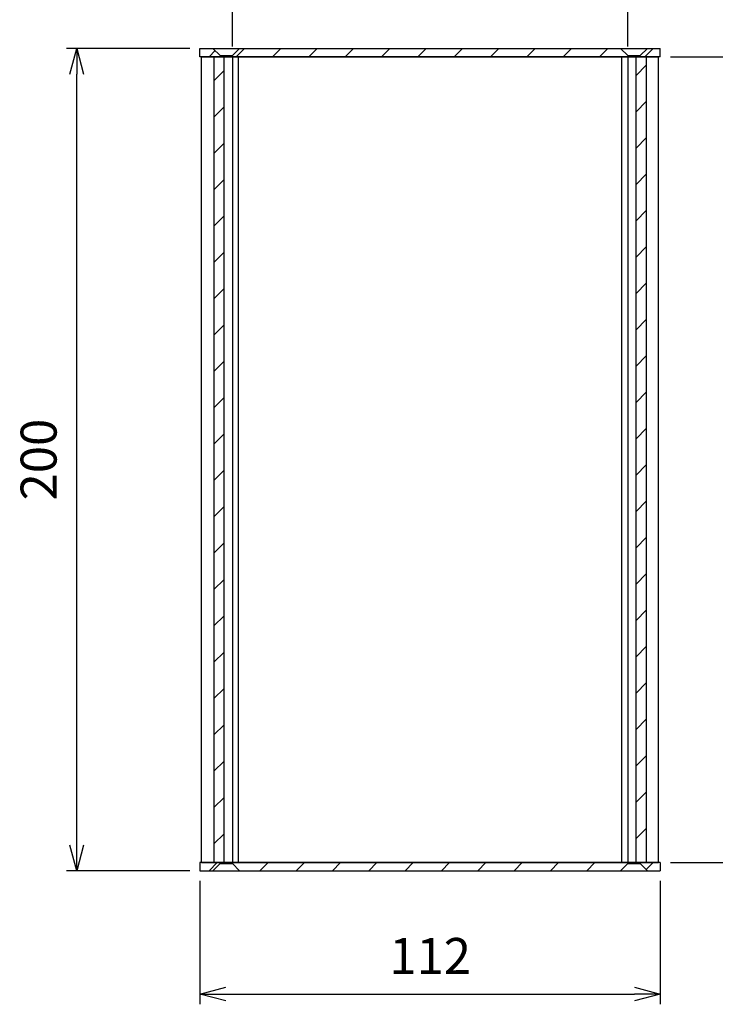
# Model space of a CAD drawing. Units: millimetres. Extents: x 0 to 2853, y 0 to 700.
# Drawn here: x 1382 to 1551, y 214 to 454 of the extents above; entities that cross this region are included whole.
import ezdxf

# ---------------------------------------------------------------- set-up
doc = ezdxf.new("R2010")
doc.units = ezdxf.units.MM
doc.linetypes.add('AM_ISO02W050x2', pattern=[3.75, 3, -0.75])
for name, color, linetype, lineweight in [('AM_5', 3, 'Continuous', 25), ('AM_8', 1, 'Continuous', 25), ('下ｶﾊﾞｰ', 2, 'Continuous', 25), ('ﾊﾟﾈﾙ', 5, 'Continuous', 25), ('ﾊﾟﾈﾙ0', 5, 'AM_ISO02W050x2', 13)]:
    doc.layers.add(name, color=color, linetype=linetype, lineweight=lineweight)
doc.styles.get("Standard").update_dxf_attribs({"font": 'ISOCP.SHX', "bigfont": 'EXTFONT.SHX'})
doc.dimstyles.new('AM_ISO$0', dxfattribs={"dimtxt": 3.5, "dimasz": 2.5, "dimexe": 1, "dimexo": 1, "dimgap": 1.5, "dimtad": 1, "dimdsep": 46, "dimtxsty": 'Standard', "dimblk": 'OPEN30', "dimcen": 0, "dimclrd": 3, "dimclre": 3, "dimclrt": 2, "dimadec": 0, "dimazin": 2, "dimtp": 0.1, "dimtm": 0.1, "dimtfac": 0.71, "dimtmove": 0, "dimatfit": 3, "dimldrblk": 'OPEN30', "dimfxl": 0, "dimlwd": -1, "dimlwe": -1, "dimarcsym": 0})
pattern_1 = [(45, (0, 0), (-3.535534, 3.535534), [])]

# ---------------------------------------------------------------- blocks, each defined once
blk = doc.blocks.new('_Open30')
at = {"color": 0, "linetype": 'ByBlock', "lineweight": -2}
for p, q in [((-1, 0.268), (0, 0)), ((0, 0), (-1, -0.268)), ((0, 0), (-1, 0))]:
    blk.add_line(p, q, dxfattribs=at)
blk = doc.blocks.new('*D20')
at = {"layer": 'AM_5', "color": 3, "transparency": 16777216}
for p, q in [((1422.97, 446.8), (1392.97, 446.8)), ((1395.47, 253.05), (1395.47, 440.55)), ((1422.97, 246.8), (1392.97, 246.8))]:
    blk.add_line(p, q, dxfattribs=at)
at = {"layer": 'Defpoints', "color": 0, "transparency": 16777216}
for p in [(1395.47, 446.8), (1425.47, 446.8), (1425.47, 246.8)]:
    blk.add_point(p, dxfattribs=at)
at = {"layer": 'AM_5', "color": 3, "transparency": 16777216, "xscale": 6.25, "yscale": 6.25, "zscale": 6.25}
for p, rotation in [((1395.47, 446.8), 90), ((1395.47, 246.8), 270)]:
    blk.add_blockref('_Open30', p, dxfattribs=dict(at, rotation=rotation))
at = {"layer": 'AM_5', "color": 2, "transparency": 16777216, "insert": (1387.34, 346.8), "char_height": 8.75, "attachment_point": 5, "rotation": 90}
blk.add_mtext('200', dxfattribs=at)
blk = doc.blocks.new('*D21')
at = {"layer": 'AM_5', "color": 3, "transparency": 16777216}
for p, q in [((1433.37, 447.3), (1433.37, 471.3)), ((1529.57, 447.3), (1529.57, 471.3)), ((1439.62, 468.8), (1523.32, 468.8))]:
    blk.add_line(p, q, dxfattribs=at)
at = {"layer": 'Defpoints', "color": 0, "transparency": 16777216}
for p in [(1529.57, 468.8), (1433.37, 444.8), (1529.57, 444.8)]:
    blk.add_point(p, dxfattribs=at)
at = {"layer": 'AM_5', "color": 3, "transparency": 16777216, "xscale": 6.25, "yscale": 6.25, "zscale": 6.25, "rotation": 180}
blk.add_blockref('_Open30', (1433.37, 468.8), dxfattribs=at)
at = {"layer": 'AM_5', "color": 3, "transparency": 16777216, "xscale": 6.25, "yscale": 6.25, "zscale": 6.25}
blk.add_blockref('_Open30', (1529.57, 468.8), dxfattribs=at)
at = {"layer": 'AM_5', "color": 2, "transparency": 16777216, "insert": (1480.95, 485.07), "char_height": 8.75, "attachment_point": 5}
blk.add_mtext('有効寸法 / Max dim. 96.2', dxfattribs=at)
blk = doc.blocks.new('*D22')
at = {"layer": 'AM_5', "color": 3, "transparency": 16777216}
for p, q in [((1539.97, 444.8), (1563.97, 444.8)), ((1561.47, 255.05), (1561.47, 438.55)), ((1539.97, 248.8), (1563.97, 248.8))]:
    blk.add_line(p, q, dxfattribs=at)
at = {"layer": 'Defpoints', "color": 0, "transparency": 16777216}
for p in [(1537.47, 444.8), (1561.47, 444.8), (1537.47, 248.8)]:
    blk.add_point(p, dxfattribs=at)
at = {"layer": 'AM_5', "color": 3, "transparency": 16777216, "xscale": 6.25, "yscale": 6.25, "zscale": 6.25}
for p, rotation in [((1561.47, 444.8), 90), ((1561.47, 248.8), 270)]:
    blk.add_blockref('_Open30', p, dxfattribs=dict(at, rotation=rotation))
at = {"layer": 'AM_5', "color": 2, "transparency": 16777216, "insert": (1576.37, 344.56), "char_height": 8.75, "attachment_point": 5, "rotation": 90}
blk.add_mtext('有効寸法 / Max dim. 196', dxfattribs=at)
blk = doc.blocks.new('*D23')
at = {"layer": 'AM_5', "color": 3, "transparency": 16777216}
for p, q in [((1425.47, 244.3), (1425.47, 214.3)), ((1537.47, 244.3), (1537.47, 214.3)), ((1431.72, 216.8), (1531.22, 216.8))]:
    blk.add_line(p, q, dxfattribs=at)
at = {"layer": 'Defpoints', "color": 0, "transparency": 16777216}
for p in [(1425.47, 246.8), (1537.47, 246.8), (1537.47, 216.8)]:
    blk.add_point(p, dxfattribs=at)
at = {"layer": 'AM_5', "color": 3, "transparency": 16777216, "xscale": 6.25, "yscale": 6.25, "zscale": 6.25, "rotation": 180}
blk.add_blockref('_Open30', (1425.47, 216.8), dxfattribs=at)
at = {"layer": 'AM_5', "color": 3, "transparency": 16777216, "xscale": 6.25, "yscale": 6.25, "zscale": 6.25}
blk.add_blockref('_Open30', (1537.47, 216.8), dxfattribs=at)
at = {"layer": 'AM_5', "color": 2, "transparency": 16777216, "insert": (1481.47, 224.93), "char_height": 8.75, "attachment_point": 5}
blk.add_mtext('112', dxfattribs=at)

msp = doc.modelspace()

# ---------------------------------------------------------------- hatches: boundary and pattern name
at = {"layer": 'AM_8'}
h = msp.add_hatch(dxfattribs=at)
h.set_pattern_fill('_USER', color=256, scale=5, angle=45, style=0, pattern_type=0)
h.set_pattern_definition(pattern_1)
h.paths.add_polyline_path([(1430.367, 445.053), (1428.617, 446.803), (1425.467, 446.803), (1425.467, 444.803), (1430.367, 444.803)])
h = msp.add_hatch(dxfattribs=at)
h.set_pattern_fill('_USER', color=256, scale=6.25, angle=45, style=0, pattern_type=0)
h.set_pattern_definition([(45, (-75.291, 48.9276), (-4.419417, 4.419417), [])])
h.paths.add_polyline_path([(1529.567, 445.053), (1527.817, 446.803), (1435.117, 446.803), (1433.367, 445.053), (1433.367, 444.803), (1529.567, 444.803)])
h = msp.add_hatch(dxfattribs=at)
h.set_pattern_fill('_USER', color=256, scale=5, angle=45, style=0, pattern_type=0)
h.set_pattern_definition(pattern_1)
h.paths.add_polyline_path([(1537.467, 446.803), (1534.317, 446.803), (1532.567, 445.053), (1532.567, 444.803), (1537.467, 444.803)])
h = msp.add_hatch(dxfattribs=at)
h.set_pattern_fill('_U', color=256, scale=6.25, angle=45, style=0, pattern_type=0)
h.set_pattern_definition([(45, (0, 0), (-4.419417, 4.419417), [])])
h.paths.add_polyline_path([(1428.867, 444.803), (1428.867, 248.803), (1430.367, 248.803), (1431.367, 248.803), (1431.367, 444.803)])
h = msp.add_hatch(dxfattribs=at)
h.set_pattern_fill('_USER', color=256, scale=6.25, angle=45, style=0, pattern_type=0)
h.set_pattern_definition([(45, (-75.291, 8.9276), (-4.419417, 4.419417), [])])
h.paths.add_polyline_path([(1534.067, 248.803), (1534.067, 444.803), (1531.567, 444.803), (1531.567, 248.803)])
h = msp.add_hatch(dxfattribs=at)
h.set_pattern_fill('_USER', color=256, scale=5, angle=45, style=0, pattern_type=0)
h.set_pattern_definition(pattern_1)
h.paths.add_polyline_path([(1430.367, 248.803), (1425.467, 248.803), (1425.467, 246.803), (1428.617, 246.803), (1430.367, 248.553)])
h = msp.add_hatch(dxfattribs=at)
h.set_pattern_fill('_U', color=256, scale=6.25, angle=45, style=0, pattern_type=0)
h.set_pattern_definition([(45, (-75.291, -31.0724), (-4.419417, 4.419417), [])])
h.paths.add_polyline_path([(1527.817, 246.803), (1529.567, 248.553), (1529.567, 248.803), (1433.367, 248.803), (1433.367, 248.553), (1435.117, 246.803), (1465.035, 246.803)])
h = msp.add_hatch(dxfattribs=at)
h.set_pattern_fill('_USER', color=256, scale=5, angle=45, style=0, pattern_type=0)
h.set_pattern_definition(pattern_1)
h.paths.add_polyline_path([(1532.567, 248.803), (1532.567, 248.553), (1534.317, 246.803), (1537.467, 246.803), (1537.467, 248.803)])

# ---------------------------------------------------------------- linework, layer by layer
at = {"layer": '下ｶﾊﾞｰ'}
for p, q in [((1425.867, 248.803), (1425.867, 444.803)), ((1425.867, 444.803), (1537.067, 444.803)), ((1428.867, 444.803), (1428.867, 248.803)), ((1431.367, 248.803), (1431.367, 444.803)), ((1433.367, 444.803), (1433.367, 248.803)), ((1434.839, 248.803), (1434.839, 444.803)), ((1528.095, 248.803), (1528.095, 444.803)), ((1529.567, 444.803), (1529.567, 248.803)), ((1531.567, 248.803), (1531.567, 444.803)), ((1534.067, 444.803), (1534.067, 248.803)), ((1537.067, 248.803), (1537.067, 444.803)), ((1425.867, 248.803), (1537.067, 248.803))]:
    msp.add_line(p, q, dxfattribs=at)
at = {"layer": 'ﾊﾟﾈﾙ'}
for p, q in [((1425.467, 444.803), (1425.467, 446.803)), ((1425.467, 446.803), (1537.467, 446.803)), ((1425.467, 444.803), (1425.467, 446.803)), ((1537.467, 444.803), (1537.467, 446.803)), ((1537.467, 444.803), (1425.467, 444.803)), ((1430.367, 445.053), (1433.367, 445.053)), ((1529.567, 445.053), (1532.567, 445.053)), ((1425.467, 248.803), (1425.467, 246.803)), ((1425.467, 248.803), (1425.467, 246.803)), ((1537.467, 248.803), (1425.467, 248.803)), ((1425.467, 246.803), (1537.467, 246.803)), ((1430.367, 248.553), (1433.367, 248.553)), ((1529.567, 248.553), (1532.567, 248.553)), ((1537.467, 248.803), (1537.467, 246.803))]:
    msp.add_line(p, q, dxfattribs=at)
at = {"layer": 'ﾊﾟﾈﾙ0'}
for p, q in [((1430.367, 445.053), (1428.617, 446.803)), ((1433.367, 445.053), (1435.117, 446.803)), ((1529.567, 445.053), (1527.817, 446.803)), ((1532.567, 445.053), (1534.317, 446.803)), ((1430.367, 445.053), (1430.367, 444.803)), ((1433.367, 445.053), (1433.367, 444.803)), ((1529.567, 445.053), (1529.567, 444.803)), ((1532.567, 445.053), (1532.567, 444.803)), ((1430.367, 248.553), (1428.617, 246.803)), ((1430.367, 248.553), (1430.367, 248.803)), ((1433.367, 248.553), (1433.367, 248.803)), ((1433.367, 248.553), (1435.117, 246.803)), ((1529.567, 248.553), (1527.817, 246.803)), ((1529.567, 248.553), (1529.567, 248.803)), ((1532.567, 248.553), (1532.567, 248.803)), ((1532.567, 248.553), (1534.317, 246.803))]:
    msp.add_line(p, q, dxfattribs=at)

# ---------------------------------------------------------------- dimensions: what is measured, and where the dimension line sits
at = {"layer": 'AM_5'}
dim = msp.add_linear_dim(base=(1529.567, 468.803), p1=(1433.367, 444.803), p2=(1529.567, 444.803), text='有効寸法 / Max dim. <>', dimstyle='AM_ISO$0', override={"dimscale": 2.5, "dimpost": '', "dimtmove": 2}, dxfattribs=at)
dim.commit()
dim.dimension.update_dxf_attribs({"geometry": '*D21', "text_midpoint": (1480.953, 485.073), "dimtype": 160})
dim = msp.add_linear_dim(base=(1395.467, 446.803), p1=(1425.467, 246.803), p2=(1425.467, 446.803), angle=90, dimstyle='AM_ISO$0', override={"dimscale": 2.5, "dimpost": ''}, dxfattribs=at)
dim.commit()
dim.dimension.update_dxf_attribs({"geometry": '*D20', "text_midpoint": (1387.341, 346.803)})
dim = msp.add_linear_dim(base=(1561.467, 444.803), p1=(1537.467, 248.803), p2=(1537.467, 444.803), angle=90, text='有効寸法 / Max dim. <>', dimstyle='AM_ISO$0', override={"dimscale": 2.5, "dimtmove": 2}, dxfattribs=at)
dim.commit()
dim.dimension.update_dxf_attribs({"geometry": '*D22', "text_midpoint": (1576.371, 344.564), "dimtype": 160})
dim = msp.add_linear_dim(base=(1537.467, 216.803), p1=(1425.467, 246.803), p2=(1537.467, 246.803), dimstyle='AM_ISO$0', override={"dimscale": 2.5, "dimpost": ''}, dxfattribs=at)
dim.commit()
dim.dimension.update_dxf_attribs({"geometry": '*D23', "text_midpoint": (1481.467, 224.929)})

doc.saveas('drawing.dxf')
